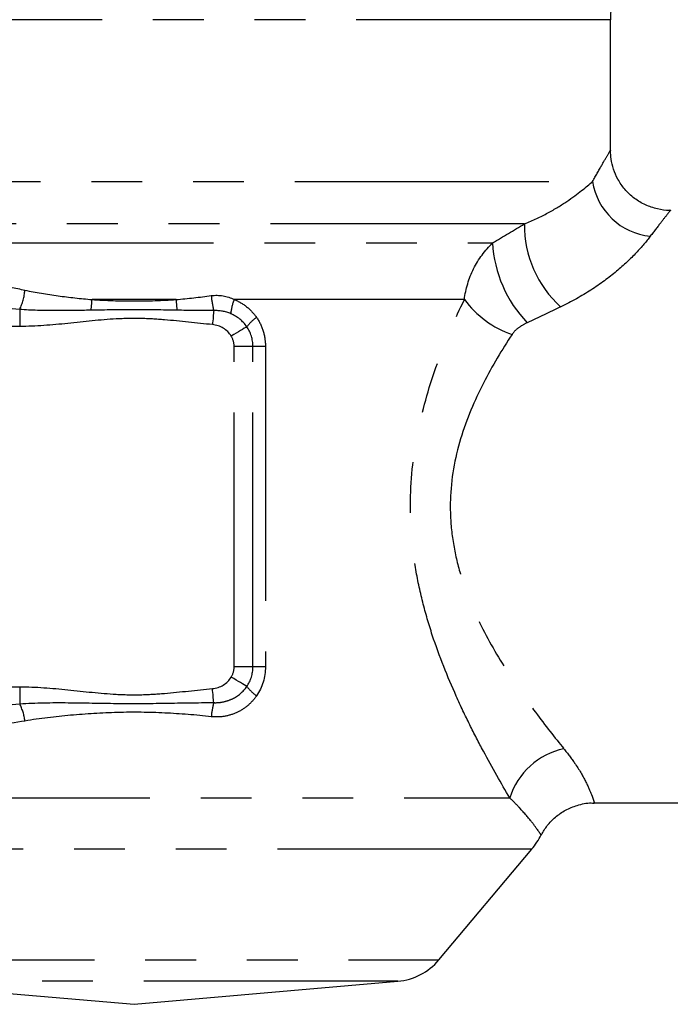
# Model space of a CAD drawing. Extents: x 162 to 245, y 98 to 253.
# Drawn here: x 207 to 223, y 192 to 217 of the extents above; entities that cross this region are included whole.
import ezdxf

# ---------------------------------------------------------------- set-up
doc = ezdxf.new("R2010")
doc.units = 0
doc.linetypes.add('PHANTOM', pattern=[12.7, 6.35, -1.27, 1.27, -1.27, 1.27, -1.27])
doc.layers.get('0').update_dxf_attribs({"linetype": 'CONTINUOUS'})

msp = doc.modelspace()

# ---------------------------------------------------------------- linework, layer by layer
at = {"color": 8, "linetype": 'PHANTOM'}
for p, q in [((221.999, 216.722), (198.566, 216.722)), ((201.414, 212.681), (221.552, 212.681)), ((219.854, 211.621), (204.372, 211.621)), ((205.736, 211.146), (219.055, 211.146)), ((211.149, 209.732), (209.05, 209.732)), ((218.351, 209.732), (212.599, 209.732)), ((207.243, 209.484), (207.243, 209.06)), ((207.243, 209.06), (194.246, 209.06)), ((212.599, 200.56), (212.599, 208.56)), ((213.069, 208.56), (212.599, 208.56)), ((213.069, 200.56), (213.069, 208.56)), ((213.381, 208.56), (213.069, 208.56)), ((213.381, 208.56), (213.381, 200.56)), ((213.069, 200.56), (212.599, 200.56)), ((213.381, 200.56), (213.069, 200.56)), ((194.246, 200.06), (207.243, 200.06)), ((207.243, 200.06), (207.243, 199.633)), ((204.146, 197.288), (219.483, 197.288)), ((220.032, 196.002), (202.745, 196.002)), ((202.76, 193.236), (217.71, 193.236)), ((216.692, 192.706), (203.507, 192.706))]:
    msp.add_line(p, q, dxfattribs=at)
at = {"color": 7, "linetype": 'CONTINUOUS'}
for p, q in [((221.999, 213.451), (221.999, 216.722)), ((221.592, 197.16), (224.649, 197.16)), ((217.71, 193.236), (220.032, 196.002)), ((203.507, 192.706), (210.099, 192.129)), ((210.099, 192.129), (216.692, 192.706))]:
    msp.add_line(p, q, dxfattribs=at)
at = {"color": 8, "linetype": 'PHANTOM', "flags": 128}
for points in [[(212.09, 209.455), (212.087, 209.419), (212.084, 209.38), (212.08, 209.339), (212.076, 209.295), (212.072, 209.249), (212.068, 209.202), (212.063, 209.154), (212.059, 209.106)], [(212.917, 209.052), (212.888, 209.035), (212.851, 209.013), (212.808, 208.987), (212.759, 208.957), (212.705, 208.925), (212.648, 208.89), (212.589, 208.855), (212.528, 208.818)], [(212.917, 200.068), (212.888, 200.085), (212.851, 200.107), (212.808, 200.133), (212.759, 200.163), (212.705, 200.195), (212.648, 200.229), (212.589, 200.265), (212.528, 200.302)], [(212.09, 199.664), (212.087, 199.7), (212.084, 199.739), (212.08, 199.78), (212.076, 199.824), (212.072, 199.87), (212.068, 199.917), (212.063, 199.965), (212.059, 200.014)]]:
    msp.add_lwpolyline(points, dxfattribs=at)
at = {"color": 7, "linetype": 'CONTINUOUS'}
for centre, radius, start, end in [((223.999, 216.722), 2, 145.9523, 180), ((218.499, 197.288), 2, 320, 332.4833), ((216.561, 194.2), 1.5, 275, 320)]:
    msp.add_arc(centre, radius, start, end, dxfattribs=at)
at = {"color": 8, "linetype": 'PHANTOM'}
for centre, radius, start, end in [((223.155, 212.926), 1.621, 188.6818, 264.3659), ((222.578, 211.575), 2.725, 179.0408, 228.0456), ((222.17, 211.314), 3.12, 183.0989, 223.8308), ((205.928, 210.097), 1.451, 335.0085, 354.8567), ((214.228, 210), 2.206, 184.4266, 194.2768), ((204.735, 209.985), 4.322, 353.0929, 356.6415), ((215.464, 209.985), 4.322, 183.3585, 186.9071), ((213.932, 209.233), 1.424, 159.5059, 174.133), ((220.359, 211.225), 2.502, 216.6397, 250.9244), ((213.895, 208.285), 1.243, 126.2942, 141.8738), ((212.099, 208.56), 0.5, 0, 31.0662), ((212.099, 200.56), 0.5, 328.9338, 0), ((213.895, 200.835), 1.243, 218.1262, 233.7058), ((206.113, 199.052), 1.27, 6.9112, 27.1802), ((214.126, 199.125), 2.106, 165.1807, 174.8697), ((221.228, 196.721), 1.835, 102.3197, 162.0077)]:
    msp.add_arc(centre, radius, start, end, dxfattribs=at)
for points, knots in [([(221.552, 212.681), (221.633, 212.824), (221.796, 213.113), (221.944, 213.365), (222.014, 213.485), (221.996, 213.454), (221.994, 213.451)], [0, 0, 0, 0, 0.309922, 0.627572, 0.963243, 1, 1, 1, 1]), ([(219.854, 211.621), (220.066, 211.706), (220.26, 211.799), (220.613, 211.991), (220.772, 212.089), (221.191, 212.371), (221.399, 212.545), (221.552, 212.681)], [0, 0, 0, 0, 0.25, 0.25, 0.5, 0.5, 1, 1, 1, 1]), ([(223.495, 211.955), (223.497, 211.956), (223.517, 211.982), (223.44, 211.885), (223.273, 211.675), (223.089, 211.434), (222.995, 211.313)], [0, 0, 0, 0, 0.024424, 0.373078, 0.68265, 1, 1, 1, 1]), ([(222.995, 211.313), (222.901, 211.188), (222.785, 211.048), (222.502, 210.749), (222.338, 210.593), (221.962, 210.28), (221.747, 210.12), (221.28, 209.82), (221.028, 209.678), (220.757, 209.549)], [0, 0, 0, 0, 0.25, 0.25, 0.5, 0.5, 0.75, 0.75, 1, 1, 1, 1]), ([(218.351, 209.732), (218.383, 209.998), (218.461, 210.257), (218.704, 210.743), (218.862, 210.96), (219.055, 211.146)], [0, 0, 0, 0, 0.5, 0.5, 1, 1, 1, 1]), ([(205.95, 210.169), (206.183, 210.163), (206.419, 210.138), (206.894, 210.066), (207.133, 210.02), (207.373, 209.967)], [0, 0, 0, 0, 0.5, 0.5, 1, 1, 1, 1]), ([(207.373, 209.967), (207.646, 209.907), (207.923, 209.863), (208.482, 209.787), (208.765, 209.756), (209.05, 209.732)], [0, 0, 0, 0, 0.5, 0.5, 1, 1, 1, 1]), ([(209.05, 209.732), (209.399, 209.709), (209.749, 209.696), (210.45, 209.696), (210.801, 209.709), (211.149, 209.732)], [0, 0, 0, 0, 0.5, 0.5, 1, 1, 1, 1]), ([(212.599, 209.732), (212.711, 209.688), (212.817, 209.627), (213.007, 209.476), (213.089, 209.388), (213.159, 209.287)], [0, 0, 0, 0, 0.5, 0.5, 1, 1, 1, 1]), ([(219.483, 197.288), (219.274, 197.642), (219.051, 198.032), (218.712, 198.665), (218.598, 198.885), (218.372, 199.341), (218.259, 199.579), (217.931, 200.309), (217.726, 200.818), (217.462, 201.62), (217.382, 201.894), (217.24, 202.457), (217.178, 202.748), (217.082, 203.332), (217.046, 203.626), (217.005, 204.22), (216.998, 204.521), (217.024, 205.422), (217.101, 206.009), (217.351, 207.161), (217.52, 207.71), (217.906, 208.757), (218.125, 209.259), (218.351, 209.732)], [0, 0, 0, 0, 0.125, 0.125, 0.1875, 0.1875, 0.25, 0.25, 0.375, 0.375, 0.4375, 0.4375, 0.5, 0.5, 0.5625, 0.5625, 0.625, 0.625, 0.75, 0.75, 0.875, 0.875, 1, 1, 1, 1]), ([(209.026, 209.465), (208.728, 209.46), (208.43, 209.455), (207.836, 209.456), (207.539, 209.462), (207.243, 209.484)], [0, 0, 0, 0, 0.5, 0.5, 1, 1, 1, 1]), ([(211.173, 209.465), (210.815, 209.471), (210.457, 209.478), (209.742, 209.478), (209.384, 209.471), (209.026, 209.465)], [0, 0, 0, 0, 0.5, 0.5, 1, 1, 1, 1]), ([(213.159, 209.287), (213.232, 209.181), (213.286, 209.066), (213.362, 208.819), (213.381, 208.69), (213.381, 208.56)], [0, 0, 0, 0, 0.5, 0.5, 1, 1, 1, 1]), ([(212.059, 209.106), (211.659, 209.142), (211.26, 209.191), (210.659, 209.242), (210.459, 209.254), (210.057, 209.262), (209.855, 209.258), (209.251, 209.225), (208.85, 209.177), (208.048, 209.095), (207.646, 209.06), (207.243, 209.06)], [0, 0, 0, 0, 0.25, 0.25, 0.375, 0.375, 0.5, 0.5, 0.75, 0.75, 1, 1, 1, 1]), ([(219.92, 209.154), (219.843, 209.118), (219.771, 209.076), (219.641, 208.979), (219.584, 208.924), (219.541, 208.86)], [0, 0, 0, 0, 0.5, 0.5, 1, 1, 1, 1]), ([(219.541, 208.86), (219.291, 208.481), (219.046, 208.074), (218.605, 207.21), (218.407, 206.751), (218.109, 205.76), (218.017, 205.25), (217.993, 204.454), (218.005, 204.189), (218.065, 203.671), (218.112, 203.416), (218.238, 202.913), (218.316, 202.665), (218.492, 202.193), (218.589, 201.966), (218.902, 201.306), (219.137, 200.894), (219.631, 200.113), (219.882, 199.755), (220.373, 199.093), (220.612, 198.789), (220.836, 198.514)], [0, 0, 0, 0, 0.125, 0.125, 0.25, 0.25, 0.375, 0.375, 0.4375, 0.4375, 0.5, 0.5, 0.5625, 0.5625, 0.625, 0.625, 0.75, 0.75, 0.875, 0.875, 1, 1, 1, 1]), ([(207.243, 200.06), (207.646, 200.06), (208.048, 200.025), (208.85, 199.943), (209.251, 199.895), (209.855, 199.862), (210.057, 199.857), (210.459, 199.866), (210.659, 199.878), (211.26, 199.929), (211.659, 199.978), (212.059, 200.014)], [0, 0, 0, 0, 0.25, 0.25, 0.5, 0.5, 0.625, 0.625, 0.75, 0.75, 1, 1, 1, 1]), ([(212.09, 199.664), (212.171, 199.66), (212.251, 199.667), (212.407, 199.699), (212.484, 199.725), (212.699, 199.829), (212.825, 199.934), (212.917, 200.068)], [0, 0, 0, 0, 0.25, 0.25, 0.5, 0.5, 1, 1, 1, 1]), ([(213.159, 199.833), (213.096, 199.742), (213.023, 199.661), (212.856, 199.521), (212.763, 199.462), (212.567, 199.371), (212.461, 199.339), (212.247, 199.304), (212.139, 199.301), (212.029, 199.313)], [0, 0, 0, 0, 0.25, 0.25, 0.5, 0.5, 0.75, 0.75, 1, 1, 1, 1]), ([(207.243, 199.633), (207.644, 199.663), (208.047, 199.666), (208.855, 199.66), (209.259, 199.649), (210.069, 199.64), (210.474, 199.643), (211.283, 199.657), (211.687, 199.666), (212.09, 199.664)], [0, 0, 0, 0, 0.25, 0.25, 0.5, 0.5, 0.75, 0.75, 1, 1, 1, 1]), ([(212.029, 199.313), (211.644, 199.355), (211.256, 199.385), (210.473, 199.424), (210.079, 199.429), (209.294, 199.407), (208.902, 199.382), (208.13, 199.313), (207.749, 199.27), (207.374, 199.205)], [0, 0, 0, 0, 0.25, 0.25, 0.5, 0.5, 0.75, 0.75, 1, 1, 1, 1]), ([(220.836, 198.514), (220.931, 198.391), (221.164, 198.089), (221.395, 197.68), (221.504, 197.43), (221.571, 197.25), (221.6, 197.152), (221.594, 197.174), (221.592, 197.18)], [0, 0, 0, 0, 0.154477, 0.381724, 0.61702, 0.676419, 0.918429, 1, 1, 1, 1]), ([(220.261, 196.37), (220.264, 196.367), (220.274, 196.351), (220.211, 196.446), (220.05, 196.664), (219.804, 196.966), (219.567, 197.204), (219.483, 197.288)], [0, 0, 0, 0, 0.079524, 0.337538, 0.593486, 0.855638, 1, 1, 1, 1])]:
    msp.add_open_spline(points, degree=3, knots=knots, dxfattribs=at)
at = {"color": 7, "linetype": 'CONTINUOUS'}
for points, knots in [([(223.495, 211.962), (223.488, 211.961), (223.38, 211.952), (223.167, 211.99), (222.869, 212.086), (222.59, 212.252), (222.357, 212.471), (222.182, 212.723), (222.07, 212.981), (222.01, 213.225), (222.004, 213.381), (222.001, 213.451)], [0, 0, 0, 0, 0.0085952, 0.1387971, 0.2731091, 0.4091831, 0.5511898, 0.6806455, 0.7999257, 0.9102285, 1, 1, 1, 1]), ([(220.274, 196.362), (220.32, 196.441), (220.417, 196.603), (220.623, 196.812), (220.876, 196.988), (221.179, 197.11), (221.425, 197.166), (221.567, 197.156), (221.59, 197.154)], [0, 0, 0, 0, 0.169169, 0.349891, 0.540989, 0.736725, 0.955573, 1, 1, 1, 1])]:
    msp.add_open_spline(points, degree=3, knots=knots, dxfattribs=at)
at = {"color": 8, "linetype": 'PHANTOM'}
for points in [[(219.055, 211.146), (219.325, 211.304), (219.591, 211.463), (219.854, 211.621)], [(211.149, 209.732), (211.445, 209.757), (211.738, 209.789), (212.029, 209.829)], [(212.029, 209.829), (212.225, 209.856), (212.424, 209.822), (212.599, 209.732)], [(207.243, 209.484), (206.745, 209.523), (206.248, 209.556), (205.756, 209.56)], [(220.757, 209.549), (220.481, 209.417), (220.202, 209.285), (219.92, 209.154)], [(212.09, 209.455), (211.785, 209.454), (211.479, 209.46), (211.173, 209.465)], [(212.516, 209.379), (212.382, 209.436), (212.237, 209.461), (212.09, 209.455)], [(212.917, 209.052), (212.817, 209.198), (212.676, 209.31), (212.516, 209.379)], [(212.528, 208.818), (212.429, 208.982), (212.25, 209.089), (212.059, 209.106)], [(213.069, 208.56), (213.069, 208.736), (213.016, 208.909), (212.917, 209.052)], [(212.917, 200.068), (213.016, 200.211), (213.069, 200.384), (213.069, 200.56)], [(213.381, 200.56), (213.381, 200.3), (213.304, 200.044), (213.159, 199.833)], [(212.059, 200.014), (212.25, 200.031), (212.429, 200.137), (212.528, 200.302)], [(205.762, 199.56), (206.253, 199.56), (206.747, 199.592), (207.243, 199.633)], [(207.374, 199.205), (206.894, 199.122), (206.425, 199.06), (205.961, 199.06)]]:
    msp.add_open_spline(points, degree=3, dxfattribs=at)

doc.saveas('drawing.dxf')
